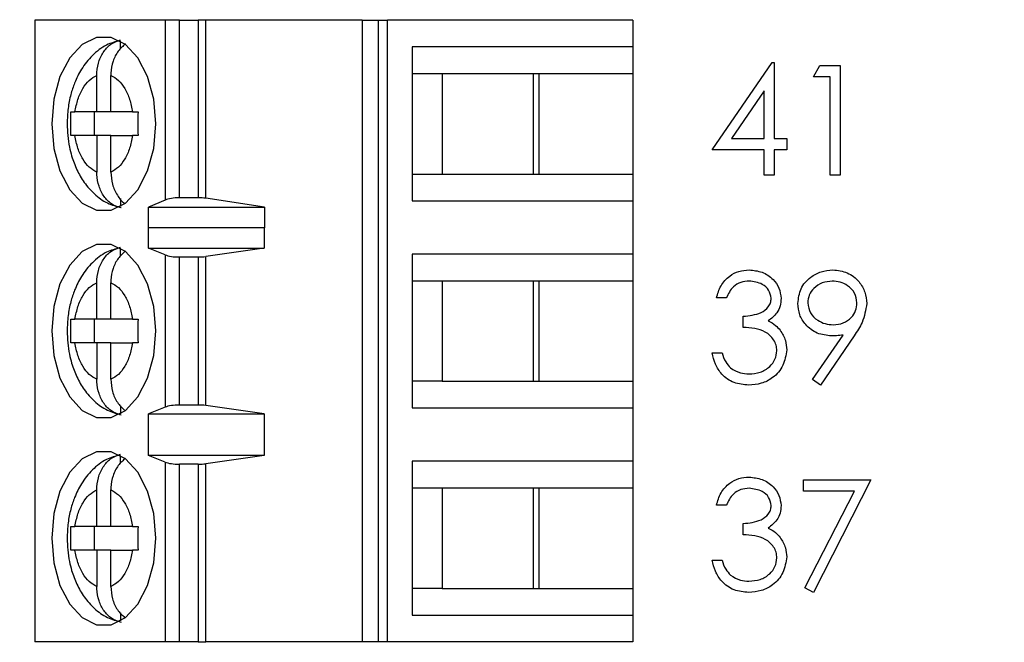
# Paper-space layout 'Sheet1(2)' of a CAD drawing. Units: inches. Extents: x 0.1 to 16.9, y 0.1 to 10.9.
# Drawn here: x 12.1 to 12.8, y 7.2 to 7.6 of the extents above; entities that cross this region are included whole.
import ezdxf

# ---------------------------------------------------------------- set-up
doc = ezdxf.new("R2010")
doc.units = ezdxf.units.IN
doc.header["$MEASUREMENT"] = 0
doc.styles.add('SLDTEXTSTYLE0', font='TXT', dxfattribs={"width": 0.75})
doc.dimstyles.new('SLDDIMSTYLE1', dxfattribs={"dimtxt": 0.125, "dimasz": 0.13, "dimexe": 0, "dimexo": 0.0625, "dimgap": 0.03125, "dimtad": 0, "dimtih": 1, "dimtoh": 1, "dimrnd": 1e-09, "dimzin": 4, "dimdsep": 46, "dimtxsty": 'SLDTEXTSTYLE0', "dimsah": 1, "dimcen": 0.09, "dimadec": 0, "dimazin": 1, "dimtfac": 1, "dimtofl": 0, "dimtmove": 0, "dimatfit": 3, "dimfxl": 0, "dimfrac": 2, "dimtolj": 1, "dimtzin": 12, "dimarcsym": 0})

# ---------------------------------------------------------------- blocks, each defined once
blk = doc.blocks.new('_D_15')
at = {"color": 7, "linetype": 'Continuous', "lineweight": 18}
for p, q in [((11.82885, 9.378), (13.18098, 9.378)), ((13.05598, 9.378), (13.05598, 6.98003)), ((13.05598, 4.378), (13.05598, 6.7816)), ((11.82885, 4.378), (13.18098, 4.378))]:
    blk.add_line(p, q, dxfattribs=at)
for points in [[(13.05598, 9.378), (13.03598, 9.248), (13.07598, 9.248)], [(13.05598, 4.378), (13.07598, 4.508), (13.03598, 4.508)]]:
    blk.add_solid(points, dxfattribs=at)
at = {"color": 7, "linetype": 'Continuous', "lineweight": 18, "insert": (12.89435, 6.94273), "char_height": 0.125, "attachment_point": 1, "style": 'SLDTEXTSTYLE0'}
blk.add_mtext('5.00', dxfattribs=at)

psp = doc.layouts.new('Sheet1(2)')

# ---------------------------------------------------------------- linework, layer by layer
at = {"color": 7, "linetype": 'Continuous', "lineweight": 25}
for p, q in [((12.12117, 7.5661), (12.12117, 7.15271)), ((12.20779, 7.5661), (12.12117, 7.5661)), ((12.20779, 7.5661), (12.20779, 7.4465)), ((12.21726, 7.5661), (12.20779, 7.5661)), ((12.21726, 7.44799), (12.21726, 7.5661)), ((12.21726, 7.5661), (12.22972, 7.5661)), ((12.22972, 7.5661), (12.22972, 7.44799)), ((12.2348, 7.5661), (12.22972, 7.5661)), ((12.2348, 7.44763), (12.2348, 7.5661)), ((12.33874, 7.5661), (12.2348, 7.5661)), ((12.33874, 7.5661), (12.33874, 7.15271)), ((12.33874, 7.5661), (12.34941, 7.5661)), ((12.34941, 7.5661), (12.34941, 7.15271)), ((12.34941, 7.5661), (12.35575, 7.5661)), ((12.35575, 7.15271), (12.35575, 7.5661)), ((12.51881, 7.5661), (12.35575, 7.5661)), ((12.51881, 7.5661), (12.51881, 7.54838)), ((12.17808, 7.54698), (12.17808, 7.55221)), ((12.37207, 7.54838), (12.37207, 7.44602)), ((12.51881, 7.54838), (12.37207, 7.54838)), ((12.51881, 7.54838), (12.51881, 7.53067)), ((12.57169, 7.4799), (12.6115, 7.53786)), ((12.6115, 7.53786), (12.61282, 7.53786)), ((12.61282, 7.53786), (12.61282, 7.48738)), ((12.639, 7.52851), (12.64328, 7.53599)), ((12.64328, 7.53599), (12.65676, 7.53599)), ((12.65676, 7.53599), (12.65676, 7.46308)), ((12.16228, 7.50508), (12.16228, 7.52932)), ((12.17167, 7.50508), (12.17167, 7.52932)), ((12.37207, 7.53067), (12.39206, 7.53067)), ((12.39206, 7.53067), (12.45656, 7.53067)), ((12.39206, 7.53067), (12.39206, 7.46374)), ((12.45283, 7.46374), (12.45283, 7.53067)), ((12.45656, 7.53067), (12.51881, 7.53067)), ((12.45656, 7.46374), (12.45656, 7.53067)), ((12.51881, 7.53067), (12.51881, 7.46374)), ((12.65022, 7.52851), (12.639, 7.52851)), ((12.65022, 7.46308), (12.65022, 7.52851)), ((12.60628, 7.51905), (12.58455, 7.48738)), ((12.60628, 7.48738), (12.60628, 7.51905)), ((12.14512, 7.50508), (12.14781, 7.50508)), ((12.16228, 7.50508), (12.14781, 7.50508)), ((12.16046, 7.50508), (12.16046, 7.48933)), ((12.17167, 7.50508), (12.16228, 7.50508)), ((12.18614, 7.50508), (12.17167, 7.50508)), ((12.18614, 7.50508), (12.18975, 7.50508)), ((12.14781, 7.48933), (12.14512, 7.48933)), ((12.16228, 7.48933), (12.14781, 7.48933)), ((12.16228, 7.48933), (12.16228, 7.46508)), ((12.17167, 7.48933), (12.16228, 7.48933)), ((12.17167, 7.46508), (12.17167, 7.48933)), ((12.17167, 7.48933), (12.18614, 7.48933)), ((12.18975, 7.48933), (12.18614, 7.48933)), ((12.58455, 7.48738), (12.60628, 7.48738)), ((12.61282, 7.48738), (12.62124, 7.48738)), ((12.62124, 7.48738), (12.62124, 7.4799)), ((12.60628, 7.4799), (12.57169, 7.4799)), ((12.60628, 7.46308), (12.60628, 7.4799)), ((12.62124, 7.4799), (12.61282, 7.4799)), ((12.61282, 7.4799), (12.61282, 7.46308)), ((12.37207, 7.46374), (12.39206, 7.46374)), ((12.39206, 7.46374), (12.45656, 7.46374)), ((12.45656, 7.46374), (12.51881, 7.46374)), ((12.51881, 7.46374), (12.51881, 7.44602)), ((12.61282, 7.46308), (12.60628, 7.46308)), ((12.65676, 7.46308), (12.65022, 7.46308)), ((12.17808, 7.4475), (12.17808, 7.44219)), ((12.22972, 7.44799), (12.21726, 7.44799)), ((12.27394, 7.4418), (12.2348, 7.44763)), ((12.20779, 7.4465), (12.19661, 7.4418)), ((12.19661, 7.4418), (12.27394, 7.4418)), ((12.19661, 7.42802), (12.19661, 7.4418)), ((12.27394, 7.4418), (12.27394, 7.42802)), ((12.37207, 7.44602), (12.51881, 7.44602)), ((12.51881, 7.44602), (12.51881, 7.41059)), ((12.19661, 7.42802), (12.19669, 7.4283)), ((12.19669, 7.41452), (12.19669, 7.4283)), ((12.19669, 7.4283), (12.27371, 7.4283)), ((12.27371, 7.4283), (12.27371, 7.41452)), ((12.27371, 7.4283), (12.27394, 7.42802)), ((12.20779, 7.41005), (12.19669, 7.41452)), ((12.19669, 7.41452), (12.27371, 7.41452)), ((12.27371, 7.41452), (12.2348, 7.40896)), ((12.17808, 7.40918), (12.17808, 7.41442)), ((12.20779, 7.41005), (12.20779, 7.30876)), ((12.21726, 7.31019), (12.21726, 7.40862)), ((12.21726, 7.40862), (12.22972, 7.40862)), ((12.22972, 7.40862), (12.22972, 7.31019)), ((12.2348, 7.30985), (12.2348, 7.40896)), ((12.51881, 7.41059), (12.37207, 7.41059)), ((12.37207, 7.41059), (12.37207, 7.30823)), ((12.51881, 7.41059), (12.51881, 7.39287)), ((12.16228, 7.36728), (12.16228, 7.39153)), ((12.17167, 7.36728), (12.17167, 7.39153)), ((12.37207, 7.39287), (12.39206, 7.39287)), ((12.39206, 7.39287), (12.45656, 7.39287)), ((12.39206, 7.39287), (12.39206, 7.32594)), ((12.45283, 7.32594), (12.45283, 7.39287)), ((12.45656, 7.39287), (12.51881, 7.39287)), ((12.45656, 7.32594), (12.45656, 7.39287)), ((12.51881, 7.39287), (12.51881, 7.32594)), ((12.58104, 7.38137), (12.5745, 7.38137)), ((12.59226, 7.36174), (12.59226, 7.36922)), ((12.14512, 7.36728), (12.14781, 7.36728)), ((12.16228, 7.36728), (12.14781, 7.36728)), ((12.16046, 7.36728), (12.16046, 7.35153)), ((12.17167, 7.36728), (12.16228, 7.36728)), ((12.18614, 7.36728), (12.17167, 7.36728)), ((12.18614, 7.36728), (12.18975, 7.36728)), ((12.63844, 7.32705), (12.65872, 7.35668)), ((12.66612, 7.35625), (12.64367, 7.32341)), ((12.14781, 7.35153), (12.14512, 7.35153)), ((12.16228, 7.35153), (12.14781, 7.35153)), ((12.16228, 7.35153), (12.16228, 7.32729)), ((12.17167, 7.35153), (12.16228, 7.35153)), ((12.17167, 7.32729), (12.17167, 7.35153)), ((12.17167, 7.35153), (12.18614, 7.35153)), ((12.18975, 7.35153), (12.18614, 7.35153)), ((12.57169, 7.34491), (12.57824, 7.34491)), ((12.39206, 7.32594), (12.37207, 7.32594)), ((12.39206, 7.32594), (12.45656, 7.32594)), ((12.45656, 7.32594), (12.51881, 7.32594)), ((12.51881, 7.32594), (12.51881, 7.30823)), ((12.64367, 7.32341), (12.63844, 7.32705)), ((12.17808, 7.30971), (12.17808, 7.3044)), ((12.22972, 7.31019), (12.21726, 7.31019)), ((12.27371, 7.30429), (12.2348, 7.30985)), ((12.20779, 7.30876), (12.19669, 7.30429)), ((12.19669, 7.30429), (12.27371, 7.30429)), ((12.19669, 7.27673), (12.19669, 7.30429)), ((12.27371, 7.30429), (12.27371, 7.27673)), ((12.37207, 7.30823), (12.51881, 7.30823)), ((12.51881, 7.30823), (12.51881, 7.27279)), ((12.17808, 7.27139), (12.17808, 7.27662)), ((12.20779, 7.27225), (12.19669, 7.27673)), ((12.27371, 7.27673), (12.19669, 7.27673)), ((12.20779, 7.27225), (12.20779, 7.15271)), ((12.22972, 7.27082), (12.21726, 7.27082)), ((12.21726, 7.15271), (12.21726, 7.27082)), ((12.22972, 7.27082), (12.22972, 7.15271)), ((12.27371, 7.27673), (12.2348, 7.27117)), ((12.2348, 7.15271), (12.2348, 7.27117)), ((12.51881, 7.27279), (12.37207, 7.27279)), ((12.37207, 7.27279), (12.37207, 7.17043)), ((12.51881, 7.27279), (12.51881, 7.25508)), ((12.63246, 7.2604), (12.67733, 7.2604)), ((12.63246, 7.25292), (12.63246, 7.2604)), ((12.67733, 7.2604), (12.639, 7.18561)), ((12.16228, 7.22949), (12.16228, 7.25373)), ((12.17167, 7.22949), (12.17167, 7.25373)), ((12.37207, 7.25508), (12.39206, 7.25508)), ((12.39206, 7.25508), (12.45656, 7.25508)), ((12.39206, 7.25508), (12.39206, 7.18815)), ((12.45283, 7.18815), (12.45283, 7.25508)), ((12.45656, 7.25508), (12.51881, 7.25508)), ((12.45656, 7.18815), (12.45656, 7.25508)), ((12.51881, 7.25508), (12.51881, 7.18815)), ((12.66626, 7.25292), (12.63246, 7.25292)), ((12.63335, 7.18873), (12.66626, 7.25292)), ((12.58104, 7.24357), (12.5745, 7.24357)), ((12.59226, 7.22394), (12.59226, 7.23142)), ((12.14512, 7.22949), (12.14781, 7.22949)), ((12.16228, 7.22949), (12.14781, 7.22949)), ((12.16046, 7.22949), (12.16046, 7.21374)), ((12.17167, 7.22949), (12.16228, 7.22949)), ((12.18614, 7.22949), (12.17167, 7.22949)), ((12.18614, 7.22949), (12.18975, 7.22949)), ((12.14781, 7.21374), (12.14512, 7.21374)), ((12.16228, 7.21374), (12.14781, 7.21374)), ((12.16228, 7.21374), (12.16228, 7.18949)), ((12.17167, 7.21374), (12.16228, 7.21374)), ((12.17167, 7.18949), (12.17167, 7.21374)), ((12.17167, 7.21374), (12.18614, 7.21374)), ((12.18975, 7.21374), (12.18614, 7.21374)), ((12.57169, 7.20712), (12.57824, 7.20712)), ((12.39206, 7.18815), (12.37207, 7.18815)), ((12.39206, 7.18815), (12.45656, 7.18815)), ((12.45656, 7.18815), (12.51881, 7.18815)), ((12.51881, 7.18815), (12.51881, 7.17043)), ((12.639, 7.18561), (12.63335, 7.18873)), ((12.17808, 7.17191), (12.17808, 7.1666)), ((12.37207, 7.17043), (12.51881, 7.17043)), ((12.51881, 7.17043), (12.51881, 7.15271)), ((12.20779, 7.15271), (12.12117, 7.15271)), ((12.21726, 7.15271), (12.20779, 7.15271)), ((12.22972, 7.15271), (12.21726, 7.15271)), ((12.22972, 7.15271), (12.2348, 7.15271)), ((12.33874, 7.15271), (12.2348, 7.15271)), ((12.34941, 7.15271), (12.33874, 7.15271)), ((12.35575, 7.15271), (12.34941, 7.15271)), ((12.51881, 7.15271), (12.35575, 7.15271))]:
    psp.add_line(p, q, dxfattribs=at)
at = {"color": 7, "linetype": 'Continuous', "lineweight": 25, "flags": 128}
for points in [[(12.20163, 7.4972), (12.20022, 7.51356), (12.19612, 7.5286), (12.18967, 7.54109), (12.18137, 7.55002), (12.17191, 7.55468), (12.16205, 7.55468), (12.15258, 7.55002), (12.14429, 7.54109), (12.13783, 7.5286), (12.13373, 7.51356), (12.13233, 7.4972), (12.13373, 7.48084), (12.13783, 7.46581), (12.14429, 7.45331), (12.15258, 7.44438), (12.16205, 7.43972), (12.17191, 7.43972), (12.18137, 7.44438), (12.18967, 7.45331), (12.19612, 7.46581), (12.20022, 7.48084), (12.20163, 7.4972)], [(12.20163, 7.35941), (12.20022, 7.37577), (12.19612, 7.3908), (12.18967, 7.40329), (12.18137, 7.41223), (12.17191, 7.41689), (12.16205, 7.41689), (12.15258, 7.41223), (12.14429, 7.40329), (12.13783, 7.3908), (12.13373, 7.37577), (12.13233, 7.35941), (12.13373, 7.34305), (12.13783, 7.32801), (12.14429, 7.31552), (12.15258, 7.30658), (12.16205, 7.30193), (12.17191, 7.30193), (12.18137, 7.30658), (12.18967, 7.31552), (12.19612, 7.32801), (12.20022, 7.34305), (12.20163, 7.35941)], [(12.20163, 7.22161), (12.20022, 7.23797), (12.19612, 7.25301), (12.18967, 7.2655), (12.18137, 7.27443), (12.17191, 7.27909), (12.16205, 7.27909), (12.15258, 7.27443), (12.14429, 7.2655), (12.13783, 7.25301), (12.13373, 7.23797), (12.13233, 7.22161), (12.13373, 7.20525), (12.13783, 7.19022), (12.14429, 7.17772), (12.15258, 7.16879), (12.16205, 7.16413), (12.17191, 7.16413), (12.18137, 7.16879), (12.18967, 7.17772), (12.19612, 7.19022), (12.20022, 7.20525), (12.20163, 7.22161)]]:
    psp.add_lwpolyline(points, dxfattribs=at)
at = {"color": 7, "linetype": 'Continuous', "lineweight": 25}
for centre, ratio, start_param, end_param in [((12.21726, 7.4443), 0.312591, 1.570796, 2.50226), ((12.22972, 7.4443), 0.312591, 1.126178, 1.570796), ((12.21726, 7.41216), 0.3, 3.780925, 4.712389), ((12.22972, 7.41216), 0.3, 4.712389, 5.157007), ((12.21726, 7.30665), 0.3, 1.570796, 2.50226), ((12.22972, 7.30665), 0.3, 1.126178, 1.570796), ((12.21726, 7.27437), 0.3, 3.780925, 4.712389), ((12.22972, 7.27437), 0.3, 4.712389, 5.157007)]:
    psp.add_ellipse(centre, major_axis=(0.01181, 0), ratio=ratio, start_param=start_param, end_param=end_param, dxfattribs=at)
for points, knots in [([(12.17783, 7.55254), (12.17474, 7.55172), (12.16785, 7.5499), (12.15911, 7.54292), (12.15216, 7.53417), (12.14767, 7.52514), (12.1448, 7.51634), (12.14295, 7.50723), (12.14271, 7.50063), (12.14258, 7.4972)], [0, 0, 0, 0, 0.138948, 0.310536, 0.480299, 0.624688, 0.736492, 0.862877, 1, 1, 1, 1]), ([(12.16228, 7.52932), (12.16249, 7.53208), (12.16292, 7.5376), (12.1663, 7.54484), (12.17139, 7.55063), (12.17578, 7.55219), (12.17808, 7.55301)], [0, 0, 0, 0, 0.2469575, 0.4941306, 0.7357343, 1, 1, 1, 1]), ([(12.1815, 7.5504), (12.17975, 7.54889), (12.17624, 7.54586), (12.17286, 7.53888), (12.17174, 7.53309), (12.17168, 7.52987), (12.17167, 7.52932)], [0, 0, 0, 0, 0.309645, 0.620758, 0.935751, 1, 1, 1, 1]), ([(12.14781, 7.50508), (12.14837, 7.50794), (12.14949, 7.51368), (12.15288, 7.52083), (12.15714, 7.52652), (12.16057, 7.52839), (12.16228, 7.52932)], [0, 0, 0, 0, 0.249846, 0.499985, 0.749844, 1, 1, 1, 1]), ([(12.17167, 7.52932), (12.17339, 7.52839), (12.17681, 7.52652), (12.18107, 7.52083), (12.18447, 7.51369), (12.18558, 7.50795), (12.18614, 7.50508)], [0, 0, 0, 0, 0.249851, 0.499993, 0.749852, 1, 1, 1, 1]), ([(12.14512, 7.48933), (12.14505, 7.49195), (12.14491, 7.4972), (12.14505, 7.50245), (12.14512, 7.50508)], [0, 0, 0, 0, 0.499991, 1, 1, 1, 1]), ([(12.18975, 7.50508), (12.18968, 7.50245), (12.18955, 7.4972), (12.18968, 7.49195), (12.18975, 7.48933)], [0, 0, 0, 0, 0.500009, 1, 1, 1, 1]), ([(12.14258, 7.4972), (12.14286, 7.49197), (12.14326, 7.48466), (12.14585, 7.47452), (12.14887, 7.46645), (12.15385, 7.4578), (12.16059, 7.45019), (12.1689, 7.44411), (12.17544, 7.4423), (12.17857, 7.44143)], [0, 0, 0, 0, 0.206015, 0.287497, 0.422125, 0.560317, 0.707769, 0.85974, 1, 1, 1, 1]), ([(12.16228, 7.46508), (12.16057, 7.46602), (12.15714, 7.46789), (12.15288, 7.47357), (12.14948, 7.48071), (12.14837, 7.48646), (12.14781, 7.48933)], [0, 0, 0, 0, 0.249851, 0.499988, 0.749846, 1, 1, 1, 1]), ([(12.18614, 7.48933), (12.18558, 7.48646), (12.18447, 7.48072), (12.18108, 7.47358), (12.17681, 7.46788), (12.17339, 7.46602), (12.17167, 7.46508)], [0, 0, 0, 0, 0.249857, 0.499989, 0.749857, 1, 1, 1, 1]), ([(12.17808, 7.44139), (12.17602, 7.44209), (12.17192, 7.44349), (12.1669, 7.44868), (12.16345, 7.45548), (12.16234, 7.46132), (12.16229, 7.46454), (12.16228, 7.46508)], [0, 0, 0, 0, 0.236469, 0.472887, 0.710434, 0.950943, 1, 1, 1, 1]), ([(12.17167, 7.46508), (12.17188, 7.46231), (12.17229, 7.45676), (12.17577, 7.44974), (12.17886, 7.44541), (12.1809, 7.44446), (12.18092, 7.44445)], [0, 0, 0, 0, 0.33449, 0.669259, 0.996509, 1, 1, 1, 1]), ([(12.17783, 7.41474), (12.17474, 7.41393), (12.16785, 7.4121), (12.15911, 7.40513), (12.15216, 7.39638), (12.14767, 7.38734), (12.1448, 7.37855), (12.14295, 7.36944), (12.14271, 7.36284), (12.14258, 7.35941)], [0, 0, 0, 0, 0.138948, 0.310536, 0.480299, 0.624688, 0.736492, 0.862877, 1, 1, 1, 1]), ([(12.16228, 7.39153), (12.16249, 7.39429), (12.16292, 7.39981), (12.1663, 7.40705), (12.17139, 7.41283), (12.17578, 7.4144), (12.17808, 7.41522)], [0, 0, 0, 0, 0.2469575, 0.4941306, 0.7357343, 1, 1, 1, 1]), ([(12.1815, 7.4126), (12.17975, 7.41109), (12.17624, 7.40807), (12.17286, 7.40108), (12.17174, 7.39529), (12.17168, 7.39207), (12.17167, 7.39153)], [0, 0, 0, 0, 0.309645, 0.620758, 0.935751, 1, 1, 1, 1]), ([(12.5745, 7.38137), (12.57534, 7.38417), (12.57701, 7.38977), (12.58259, 7.39597), (12.58933, 7.39953), (12.59391, 7.39989), (12.5962, 7.40007)], [0, 0, 0, 0, 0.280294, 0.559682, 0.779749, 1, 1, 1, 1]), ([(12.5962, 7.40007), (12.59915, 7.39975), (12.60506, 7.39912), (12.61212, 7.39443), (12.6166, 7.38807), (12.6172, 7.38344), (12.6175, 7.38112)], [0, 0, 0, 0, 0.280085, 0.559872, 0.780098, 1, 1, 1, 1]), ([(12.62872, 7.37773), (12.62911, 7.3811), (12.62991, 7.38783), (12.63635, 7.39515), (12.64402, 7.39933), (12.64929, 7.39982), (12.65193, 7.40007)], [0, 0, 0, 0, 0.279536, 0.558851, 0.779452, 1, 1, 1, 1]), ([(12.65193, 7.40007), (12.65524, 7.39968), (12.66187, 7.3989), (12.66938, 7.39295), (12.67373, 7.38546), (12.67426, 7.38026), (12.67452, 7.37766)], [0, 0, 0, 0, 0.279729, 0.559163, 0.779613, 1, 1, 1, 1]), ([(12.14781, 7.36728), (12.14837, 7.37015), (12.14949, 7.37589), (12.15288, 7.38303), (12.15714, 7.38872), (12.16057, 7.39059), (12.16228, 7.39153)], [0, 0, 0, 0, 0.249846, 0.499985, 0.749844, 1, 1, 1, 1]), ([(12.17167, 7.39153), (12.17339, 7.39059), (12.17681, 7.38872), (12.18107, 7.38304), (12.18447, 7.37589), (12.18558, 7.37015), (12.18614, 7.36728)], [0, 0, 0, 0, 0.249855, 0.499992, 0.749851, 1, 1, 1, 1]), ([(12.59629, 7.39259), (12.59439, 7.39244), (12.59061, 7.39214), (12.58458, 7.38849), (12.58238, 7.38407), (12.58104, 7.38137)], [0, 0, 0, 0, 0.280635, 0.560363, 1, 1, 1, 1]), ([(12.61095, 7.38115), (12.61059, 7.38306), (12.60984, 7.38689), (12.60426, 7.39161), (12.59931, 7.39222), (12.59629, 7.39259)], [0, 0, 0, 0, 0.278857, 0.560073, 1, 1, 1, 1]), ([(12.65159, 7.39259), (12.64932, 7.39237), (12.64477, 7.39193), (12.63943, 7.38825), (12.63585, 7.38346), (12.63546, 7.37988), (12.63526, 7.3781)], [0, 0, 0, 0, 0.280093, 0.560008, 0.780128, 1, 1, 1, 1]), ([(12.66798, 7.3781), (12.66764, 7.38037), (12.66696, 7.38493), (12.66221, 7.38954), (12.65696, 7.39221), (12.65338, 7.39246), (12.65159, 7.39259)], [0, 0, 0, 0, 0.2787176, 0.5585725, 0.779166, 1, 1, 1, 1]), ([(12.59226, 7.36922), (12.59638, 7.3696), (12.60256, 7.37017), (12.60859, 7.37445), (12.61066, 7.37808), (12.61086, 7.38013), (12.61095, 7.38115)], [0, 0, 0, 0, 0.499421, 0.749023, 0.874546, 1, 1, 1, 1]), ([(12.6175, 7.38112), (12.61738, 7.37944), (12.61714, 7.37607), (12.61452, 7.37047), (12.61108, 7.36777), (12.60898, 7.36612)], [0, 0, 0, 0, 0.280518, 0.5608, 1, 1, 1, 1]), ([(12.65105, 7.35613), (12.6478, 7.35648), (12.64131, 7.35718), (12.63396, 7.36292), (12.62939, 7.37008), (12.62894, 7.37518), (12.62872, 7.37773)], [0, 0, 0, 0, 0.279815, 0.559489, 0.779635, 1, 1, 1, 1]), ([(12.63526, 7.3781), (12.63563, 7.37578), (12.63637, 7.37113), (12.64137, 7.36656), (12.64678, 7.36398), (12.65044, 7.36373), (12.65226, 7.36361)], [0, 0, 0, 0, 0.278471, 0.558416, 0.779096, 1, 1, 1, 1]), ([(12.65226, 7.36361), (12.65451, 7.36379), (12.659, 7.36415), (12.66425, 7.3679), (12.66747, 7.37281), (12.66781, 7.37634), (12.66798, 7.3781)], [0, 0, 0, 0, 0.280316, 0.559528, 0.779756, 1, 1, 1, 1]), ([(12.67452, 7.37766), (12.67379, 7.37333), (12.67247, 7.36559), (12.66807, 7.35911), (12.66612, 7.35625)], [0, 0, 0, 0, 0.558189, 1, 1, 1, 1]), ([(12.60898, 7.36612), (12.61068, 7.36523), (12.61371, 7.36365), (12.61592, 7.36104), (12.61689, 7.3599)], [0, 0, 0, 0, 0.559795, 1, 1, 1, 1]), ([(12.14258, 7.35941), (12.14286, 7.35417), (12.14326, 7.34687), (12.14585, 7.33672), (12.14887, 7.32865), (12.15385, 7.32001), (12.16059, 7.3124), (12.1689, 7.30631), (12.17544, 7.30451), (12.17857, 7.30364)], [0, 0, 0, 0, 0.206015, 0.287496, 0.422125, 0.56032, 0.707769, 0.85974, 1, 1, 1, 1]), ([(12.61469, 7.34631), (12.61459, 7.34758), (12.61438, 7.35013), (12.6121, 7.35473), (12.60532, 7.36101), (12.59748, 7.36145), (12.59226, 7.36174)], [0, 0, 0, 0, 0.12558, 0.251188, 0.500605, 1, 1, 1, 1]), ([(12.61689, 7.3599), (12.61828, 7.35767), (12.62078, 7.35368), (12.6211, 7.349), (12.62124, 7.34694)], [0, 0, 0, 0, 0.559422, 1, 1, 1, 1]), ([(12.65872, 7.35668), (12.65729, 7.35651), (12.65474, 7.35621), (12.65218, 7.35615), (12.65105, 7.35613)], [0, 0, 0, 0, 0.559944, 1, 1, 1, 1]), ([(12.16228, 7.32729), (12.16057, 7.32822), (12.15714, 7.33009), (12.15288, 7.33578), (12.14948, 7.34292), (12.14837, 7.34866), (12.14781, 7.35153)], [0, 0, 0, 0, 0.2498525, 0.4999915, 0.7498514, 1, 1, 1, 1]), ([(12.18614, 7.35153), (12.18558, 7.34866), (12.18447, 7.34292), (12.18108, 7.33578), (12.17681, 7.33009), (12.17339, 7.32822), (12.17167, 7.32729)], [0, 0, 0, 0, 0.2498512, 0.4999849, 0.7498554, 1, 1, 1, 1]), ([(12.59601, 7.32341), (12.59267, 7.3237), (12.58598, 7.32429), (12.57809, 7.32989), (12.57351, 7.33725), (12.5723, 7.34236), (12.57169, 7.34491)], [0, 0, 0, 0, 0.2798887, 0.5589807, 0.7792669, 1, 1, 1, 1]), ([(12.57824, 7.34491), (12.5789, 7.34279), (12.58009, 7.33901), (12.58277, 7.33611), (12.58395, 7.33483)], [0, 0, 0, 0, 0.5606942, 1, 1, 1, 1]), ([(12.62124, 7.34694), (12.62071, 7.34336), (12.61967, 7.3362), (12.61282, 7.32834), (12.60448, 7.32406), (12.59884, 7.32363), (12.59601, 7.32341)], [0, 0, 0, 0, 0.279303, 0.558838, 0.779279, 1, 1, 1, 1]), ([(12.59613, 7.33089), (12.59866, 7.33106), (12.6037, 7.33139), (12.60981, 7.33518), (12.61396, 7.34037), (12.61445, 7.34433), (12.61469, 7.34631)], [0, 0, 0, 0, 0.280595, 0.560146, 0.780299, 1, 1, 1, 1]), ([(12.58395, 7.33483), (12.58604, 7.33352), (12.58979, 7.33118), (12.59419, 7.33098), (12.59613, 7.33089)], [0, 0, 0, 0, 0.558752, 1, 1, 1, 1]), ([(12.17808, 7.3036), (12.17602, 7.3043), (12.17192, 7.3057), (12.1669, 7.31088), (12.16345, 7.31769), (12.16234, 7.32352), (12.16229, 7.32674), (12.16228, 7.32729)], [0, 0, 0, 0, 0.236469, 0.472887, 0.710434, 0.950943, 1, 1, 1, 1]), ([(12.17167, 7.32729), (12.17189, 7.32454), (12.17233, 7.31904), (12.17563, 7.31162), (12.17913, 7.30832), (12.18085, 7.30668)], [0, 0, 0, 0, 0.3356617, 0.6716036, 1, 1, 1, 1]), ([(12.17783, 7.27695), (12.17474, 7.27613), (12.16785, 7.27431), (12.15911, 7.26733), (12.15216, 7.25858), (12.14767, 7.24955), (12.1448, 7.24075), (12.14295, 7.23164), (12.14271, 7.22504), (12.14258, 7.22161)], [0, 0, 0, 0, 0.138948, 0.310536, 0.480299, 0.624688, 0.736492, 0.862877, 1, 1, 1, 1]), ([(12.16228, 7.25373), (12.16249, 7.25649), (12.16292, 7.26201), (12.1663, 7.26925), (12.17139, 7.27504), (12.17578, 7.2766), (12.17808, 7.27742)], [0, 0, 0, 0, 0.246958, 0.494124, 0.735734, 1, 1, 1, 1]), ([(12.1815, 7.27481), (12.17975, 7.2733), (12.17624, 7.27027), (12.17286, 7.26329), (12.17174, 7.25749), (12.17168, 7.25428), (12.17167, 7.25373)], [0, 0, 0, 0, 0.309645, 0.620758, 0.935751, 1, 1, 1, 1]), ([(12.5745, 7.24357), (12.57534, 7.24638), (12.57701, 7.25198), (12.58259, 7.25818), (12.58933, 7.26174), (12.59391, 7.26209), (12.5962, 7.26227)], [0, 0, 0, 0, 0.280285, 0.559681, 0.779749, 1, 1, 1, 1]), ([(12.5962, 7.26227), (12.59915, 7.26195), (12.60506, 7.26132), (12.61212, 7.25664), (12.6166, 7.25028), (12.6172, 7.24564), (12.6175, 7.24333)], [0, 0, 0, 0, 0.280088, 0.55987, 0.780097, 1, 1, 1, 1]), ([(12.14781, 7.22949), (12.14837, 7.23235), (12.14949, 7.23809), (12.15288, 7.24523), (12.15714, 7.25093), (12.16057, 7.2528), (12.16228, 7.25373)], [0, 0, 0, 0, 0.249846, 0.499985, 0.749844, 1, 1, 1, 1]), ([(12.17167, 7.25373), (12.17339, 7.2528), (12.17681, 7.25093), (12.18107, 7.24524), (12.18447, 7.2381), (12.18558, 7.23236), (12.18614, 7.22949)], [0, 0, 0, 0, 0.249855, 0.499992, 0.749851, 1, 1, 1, 1]), ([(12.59629, 7.25479), (12.59439, 7.25464), (12.59061, 7.25434), (12.58458, 7.25069), (12.58238, 7.24627), (12.58104, 7.24357)], [0, 0, 0, 0, 0.280638, 0.560361, 1, 1, 1, 1]), ([(12.61095, 7.24335), (12.61059, 7.24526), (12.60984, 7.2491), (12.60426, 7.25382), (12.59931, 7.25442), (12.59629, 7.25479)], [0, 0, 0, 0, 0.278857, 0.560073, 1, 1, 1, 1]), ([(12.59226, 7.23142), (12.59638, 7.2318), (12.60256, 7.23237), (12.60859, 7.23665), (12.61066, 7.24028), (12.61086, 7.24233), (12.61095, 7.24335)], [0, 0, 0, 0, 0.499421, 0.749023, 0.874546, 1, 1, 1, 1]), ([(12.6175, 7.24333), (12.61738, 7.24164), (12.61714, 7.23827), (12.61452, 7.23268), (12.61108, 7.22997), (12.60898, 7.22832)], [0, 0, 0, 0, 0.280518, 0.5608, 1, 1, 1, 1]), ([(12.60898, 7.22832), (12.61068, 7.22744), (12.61371, 7.22586), (12.61592, 7.22325), (12.61689, 7.2221)], [0, 0, 0, 0, 0.559795, 1, 1, 1, 1]), ([(12.14258, 7.22161), (12.14286, 7.21638), (12.14326, 7.20907), (12.14585, 7.19893), (12.14887, 7.19086), (12.15385, 7.18221), (12.16059, 7.1746), (12.1689, 7.16852), (12.17544, 7.16671), (12.17857, 7.16584)], [0, 0, 0, 0, 0.206015, 0.287496, 0.422125, 0.56032, 0.707769, 0.85974, 1, 1, 1, 1]), ([(12.61469, 7.20852), (12.61459, 7.20979), (12.61438, 7.21233), (12.6121, 7.21693), (12.60532, 7.22321), (12.59748, 7.22365), (12.59226, 7.22394)], [0, 0, 0, 0, 0.125588, 0.251195, 0.500609, 1, 1, 1, 1]), ([(12.61689, 7.2221), (12.61828, 7.21987), (12.62078, 7.21588), (12.6211, 7.21121), (12.62124, 7.20915)], [0, 0, 0, 0, 0.559422, 1, 1, 1, 1]), ([(12.16228, 7.18949), (12.16057, 7.19043), (12.15714, 7.1923), (12.15288, 7.19798), (12.14948, 7.20512), (12.14837, 7.21086), (12.14781, 7.21374)], [0, 0, 0, 0, 0.2498525, 0.4999915, 0.7498514, 1, 1, 1, 1]), ([(12.18614, 7.21374), (12.18558, 7.21087), (12.18447, 7.20513), (12.18108, 7.19799), (12.17681, 7.19229), (12.17339, 7.19043), (12.17167, 7.18949)], [0, 0, 0, 0, 0.2498512, 0.4999849, 0.7498554, 1, 1, 1, 1]), ([(12.59601, 7.18561), (12.59267, 7.18591), (12.58598, 7.18649), (12.57809, 7.19209), (12.57351, 7.19946), (12.5723, 7.20456), (12.57169, 7.20712)], [0, 0, 0, 0, 0.2798887, 0.5589807, 0.7792669, 1, 1, 1, 1]), ([(12.57824, 7.20712), (12.5789, 7.205), (12.58009, 7.20121), (12.58277, 7.19831), (12.58395, 7.19704)], [0, 0, 0, 0, 0.5606942, 1, 1, 1, 1]), ([(12.62124, 7.20915), (12.62071, 7.20557), (12.61967, 7.19841), (12.61282, 7.19054), (12.60448, 7.18627), (12.59884, 7.18583), (12.59601, 7.18561)], [0, 0, 0, 0, 0.279303, 0.558838, 0.779279, 1, 1, 1, 1]), ([(12.59613, 7.19309), (12.59866, 7.19326), (12.6037, 7.1936), (12.60981, 7.19738), (12.61396, 7.20258), (12.61445, 7.20654), (12.61469, 7.20852)], [0, 0, 0, 0, 0.280598, 0.560152, 0.780307, 1, 1, 1, 1]), ([(12.58395, 7.19704), (12.58604, 7.19573), (12.58979, 7.19338), (12.59419, 7.19318), (12.59613, 7.19309)], [0, 0, 0, 0, 0.558752, 1, 1, 1, 1]), ([(12.17808, 7.1658), (12.17602, 7.1665), (12.17192, 7.1679), (12.1669, 7.17309), (12.16345, 7.17989), (12.16234, 7.18573), (12.16229, 7.18895), (12.16228, 7.18949)], [0, 0, 0, 0, 0.236469, 0.472887, 0.710434, 0.950943, 1, 1, 1, 1]), ([(12.17167, 7.18949), (12.17189, 7.18674), (12.17233, 7.18125), (12.17563, 7.17382), (12.17913, 7.17052), (12.18085, 7.16889)], [0, 0, 0, 0, 0.335661, 0.671612, 1, 1, 1, 1])]:
    psp.add_open_spline(points, degree=3, knots=knots, dxfattribs=at)
for points in [[(12.14512, 7.35153), (12.14505, 7.35416), (12.14491, 7.35941), (12.14505, 7.36466), (12.14512, 7.36728)], [(12.18975, 7.36728), (12.18968, 7.36466), (12.18955, 7.35941), (12.18968, 7.35416), (12.18975, 7.35153)], [(12.14512, 7.21374), (12.14505, 7.21636), (12.14491, 7.22161), (12.14505, 7.22686), (12.14512, 7.22949)], [(12.18975, 7.22949), (12.18968, 7.22686), (12.18955, 7.22161), (12.18968, 7.21636), (12.18975, 7.21374)]]:
    psp.add_open_spline(points, degree=3, dxfattribs=at)

# ---------------------------------------------------------------- dimensions: what is measured, and where the dimension line sits
at = {"color": 7, "linetype": 'Continuous', "lineweight": 18}
dim = psp.add_linear_dim(base=(13.05598, 9.378), p1=(11.77885, 4.378), p2=(11.77885, 9.378), angle=90, dimstyle='SLDDIMSTYLE1', dxfattribs=at)
dim.commit()
dim.dimension.update_dxf_attribs({"geometry": '_D_15', "text_midpoint": (13.05598, 6.88082), "dimtype": 160})

doc.saveas('drawing.dxf')
